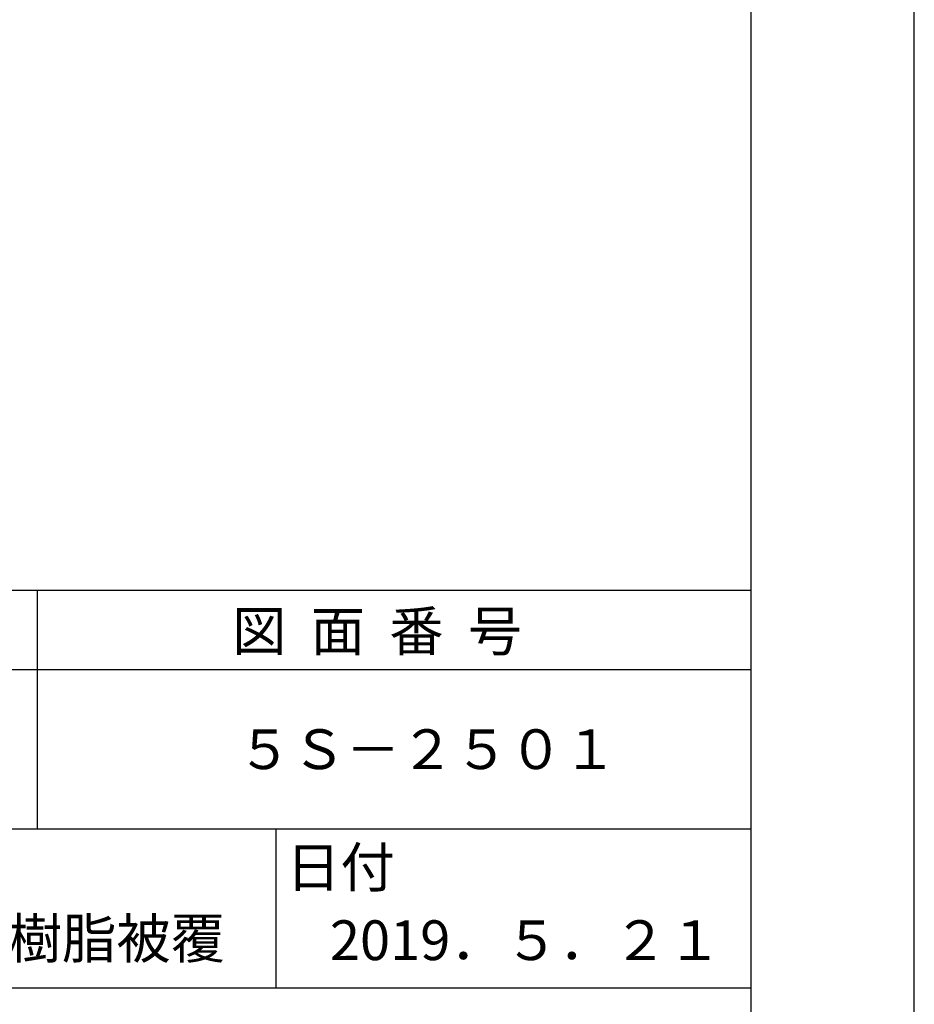
# Model space of a CAD drawing. Extents: x 0 to 2100, y 0 to 2970.
# Drawn here: x 1538 to 2100, y 415 to 1034 of the extents above; entities that cross this region are included whole.
import ezdxf

# ---------------------------------------------------------------- set-up
doc = ezdxf.new("R2010")
doc.units = 0
doc.header["$LTSCALE"] = 0.3
doc.layers.get('DEFPOINTS').update_dxf_attribs({"linetype": 'CONTINUOUS'})
doc.layers.add('TITLE', color=7, linetype='CONTINUOUS')
doc.styles.get("Standard").update_dxf_attribs({"font": 'romans.shx', "bigfont": 'bigfont.shx'})

msp = doc.modelspace()

# ---------------------------------------------------------------- linework, layer by layer
at = {"layer": 'DEFPOINTS'}
msp.add_line((2100, 0), (2100, 2970), dxfattribs=at)
at = {"layer": 'TITLE'}
for p, q in [((1997.5, 126.25), (1997.5, 2843.75)), ((200, 675), (1997.5, 675)), ((1548.75, 675), (1548.75, 525)), ((200, 625), (1997.5, 625)), ((200, 525), (1997.5, 525)), ((1698.75, 525), (1698.75, 425)), ((1098.75, 425), (1997.5, 425))]:
    msp.add_line(p, q, dxfattribs=at)

# ---------------------------------------------------------------- texts
for s, p in [('図  面  番  号', (1671.25, 636.75)), ('５Ｓ－２５０１', (1674.58, 562.5)), ('日付', (1705.2, 488.29)), ('軟質樹脂被覆', (1462.08, 443.53)), ('2019．５．２１', (1732.68, 442.44))]:
    msp.add_text(s, height=25, dxfattribs=at).set_placement(p)

doc.saveas('drawing.dxf')
